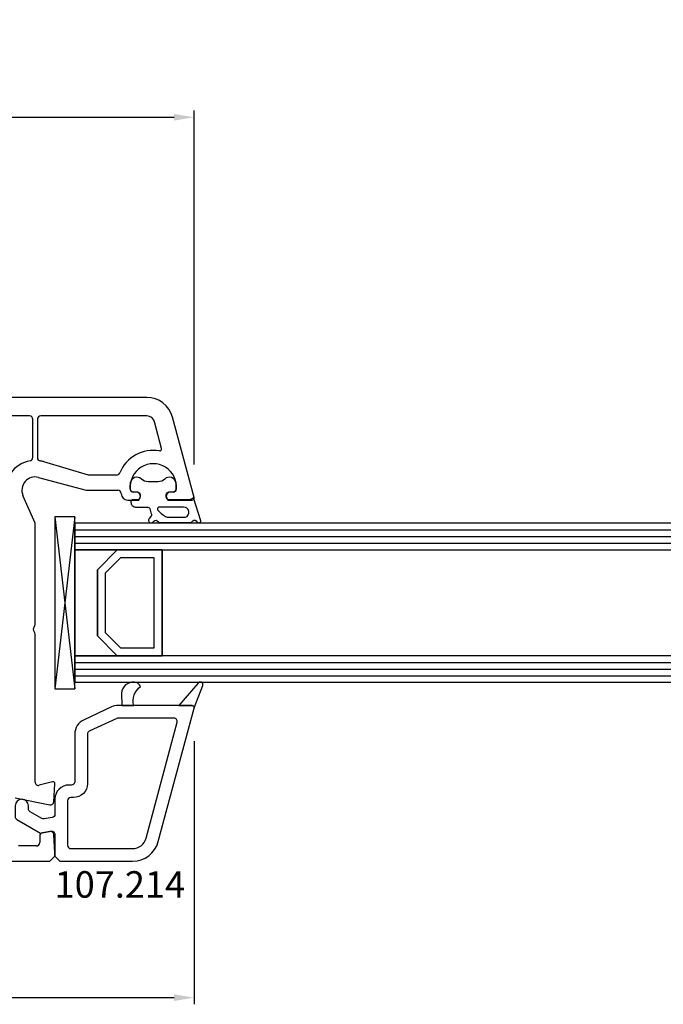
# Model space of a CAD drawing. Units: millimetres. Extents: x 62926 to 87086, y 2152 to 19352.
# Drawn here: x 71757 to 71854, y 14825 to 14974 of the extents above; entities that cross this region are included whole.
import ezdxf

# ---------------------------------------------------------------- set-up
doc = ezdxf.new("R2010")
doc.units = ezdxf.units.MM
for name, color, linetype in [('AIR_4', 7, 'Continuous'), ('GLASS_GLASS_3', 7, 'Continuous'), ('GLASS_GLASS_5', 7, 'Continuous'), ('GLASS_SPACER_GASKET', 7, 'Continuous'), ('GLASS_SPACER_INSIDE_1', 7, 'Continuous'), ('GLASS_SPACER_OUTSIDE_1', 7, 'Continuous'), ('GLAZING_PACKER', 7, 'Continuous'), ('HATCH_GLASS', 7, 'Continuous'), ('listwa', 5, 'Continuous'), ('P', 7, 'Continuous'), ('skrzydło', 1, 'Continuous'), ('VEKA_GASKET_AUSSEN', 6, 'Continuous'), ('VEKA_GASKET_INNEN', 6, 'Continuous')]:
    doc.layers.add(name, color=color, linetype=linetype)
doc.styles.get("Standard").update_dxf_attribs({"font": 'arial.ttf'})
doc.dimstyles.new('główny', dxfattribs={"dimtxt": 10, "dimasz": 3, "dimexe": 1, "dimexo": 5, "dimgap": 2, "dimtad": 1, "dimdec": 1, "dimrnd": 0.05, "dimdsep": 46, "dimtxsty": 'Standard', "dimcen": 1.5, "dimclrd": 5, "dimclre": 5, "dimclrt": 1, "dimadec": 1, "dimazin": 2, "dimtfac": 1, "dimtdec": 1, "dimtofl": 0, "dimtmove": 0, "dimatfit": 3, "dimfxl": 1, "dimtolj": 1, "dimtzin": 0, "dimarcsym": 0})

# ---------------------------------------------------------------- blocks, each defined once
blk = doc.blocks.new('*D265')
at = {"layer": 'Defpoints', "color": 0, "transparency": 16777216}
for p in [(72489.91, 15109.47), (70889.91, 14934.63), (72489.91, 14934.63)]:
    blk.add_point(p, dxfattribs=at)
at = {"layer": 'P', "color": 5, "lineweight": -2, "transparency": 16777216}
for p, q in [((70889.91, 14939.63), (70889.91, 15110.47)), ((72489.91, 14939.63), (72489.91, 15110.47))]:
    blk.add_line(p, q, dxfattribs=at)
at = {"layer": 'P', "color": 5, "linetype": 'Continuous', "lineweight": -2, "transparency": 16777216}
blk.add_line((70892.91, 15109.47), (72486.91, 15109.47), dxfattribs=at)
at = {"layer": 'P', "color": 5, "transparency": 16777216}
for points in [[(70892.91, 15109.97), (70892.91, 15108.97), (70889.91, 15109.47)], [(72486.91, 15109.97), (72486.91, 15108.97), (72489.91, 15109.47)]]:
    blk.add_solid(points, dxfattribs=at)
at = {"layer": 'P', "color": 1, "transparency": 16777216, "insert": (71689.91, 15149.76), "char_height": 75, "attachment_point": 5}
blk.add_mtext('\\A1;W = 1600', dxfattribs=at)
blk = doc.blocks.new('*D279')
at = {"layer": 'Defpoints', "color": 0, "transparency": 16777216}
for p in [(71689.91, 15003.98), (71689.91, 14936.08), (72489.91, 14934.63)]:
    blk.add_point(p, dxfattribs=at)
at = {"layer": 'P', "color": 5, "lineweight": -2, "transparency": 16777216}
for p, q in [((71689.91, 14941.08), (71689.91, 15004.98)), ((72489.91, 14939.63), (72489.91, 15004.98))]:
    blk.add_line(p, q, dxfattribs=at)
at = {"layer": 'P', "color": 5, "linetype": 'Continuous', "lineweight": -2, "transparency": 16777216}
blk.add_line((72486.91, 15003.98), (71692.91, 15003.98), dxfattribs=at)
at = {"layer": 'P', "color": 5, "transparency": 16777216}
for points in [[(71692.91, 15004.48), (71692.91, 15003.48), (71689.91, 15003.98)], [(72486.91, 15004.48), (72486.91, 15003.48), (72489.91, 15003.98)]]:
    blk.add_solid(points, dxfattribs=at)
at = {"layer": 'P', "color": 1, "transparency": 16777216, "insert": (72089.91, 15044.27), "char_height": 75, "attachment_point": 5}
blk.add_mtext('\\A1;W2 = 800', dxfattribs=at)
blk = doc.blocks.new('JOIN_INSERT_20_50799326118467')
at = {"layer": 'VEKA_GASKET_AUSSEN', "lineweight": -3}
blk.add_lwpolyline([(5.39, 5.55, 0.176327), (5.32, 5.75), (5.13, 5.97, -0.49328), (5.27, 6.59, 0.291591), (5.44, 6.87, 0.455726), (5.1, 7.16), (1.65, 6.07, -0.198322), (1.94, 5.37), (1.94, 2.34, -0.267949), (1.79, 2.08), (1.64, 2, -0.57735), (0.74, 2.52), (0.74, 2.97, 0.414214), (0.24, 3.47), (-0.06, 3.47, 0.040194), (-0.62, 3.42, 0.605256), (-1.18, 1.74, -0.194134), (-0.76, 0.7), (-0.76, -0.77, -0.194134), (-1.18, -1.81, 0.605256), (-0.62, -3.49, 0.040194), (-0.06, -3.53), (0.24, -3.53, 0.414214), (0.74, -3.03), (0.74, -2.58, -0.57735), (1.64, -2.06), (1.79, -2.15, -0.267949), (1.94, -2.41), (1.94, -3.08, 0.414214), (2.24, -3.38), (2.34, -3.38, 0.414214), (3.04, -2.68), (3.04, -0.84, -0.349418), (3.27, -0.55, 0.04183), (4.12, -0.28, -0.279863), (4.42, -0.33), (4.78, -0.63, 0.63707), (5.44, -0.32, 0.221695), (5.3, -0.02), (5.18, 0.08, -0.519939), (5.24, 0.73, 0.267419), (5.39, 0.99)], format="xyb", close=True, dxfattribs=at)
at = {"layer": 'VEKA_GASKET_INNEN', "lineweight": -3}
blk.add_lwpolyline([(4.46, 1.85, 0.128377), (4.59, 2.33), (4.59, 4.84, 0.836387), (3.04, 4.56), (3.04, 0.92, 0.51384), (3.44, 0.64, 0.097337)], format="xyb", close=True, dxfattribs=at)
blk = doc.blocks.new('JOIN_INSERT_19_5079932616334')
at = {"layer": 'listwa', "lineweight": -3}
for points in [[(-42.28, 16.52), (-40.35, 12.39, 0.291473), (-38.17, 11), (-31, 11, -0.414214), (-30.5, 10.5), (-30.5, 10.1, 0.414214), (-28.4, 8), (-26.09, 8, -0.36397), (-25.6, 7.59), (-25.38, 6.35, -0.176327), (-25.44, 6.01), (-26.45, 4.25, -0.267949), (-26.89, 4), (-27.35, 4, 1), (-27.35, 2), (-25.73, 2, 0.267949), (-25.3, 2.25), (-23.25, 5.8), (-23.53, 7.41, -0.466308), (-23.04, 8), (-19.75, 8), (-19, 8.75), (-19, 19.72, 0.339454), (-21.96, 23.59), (-42.12, 28.99, 0.493145), (-42.5, 28.7), (-42.5, 17.53, 0.109518)], [(-40.6, 17.53, 0.109518), (-40.55, 17.32), (-38.63, 13.19, 0.291473), (-38.17, 12.9), (-30.7, 12.9, -0.414214), (-28.6, 10.8), (-28.6, 10.4, 0.414214), (-28.1, 9.9), (-21.4, 9.9, 0.414214), (-20.9, 10.4), (-20.9, 19.72, 0.339454), (-22.46, 21.75), (-39.97, 26.45, 0.493145), (-40.6, 25.96)]]:
    blk.add_lwpolyline(points, format="xyb", close=True, dxfattribs=at)
at = {"layer": 'VEKA_GASKET_AUSSEN', "lineweight": -3}
for points in [[(-42.13, 28.99), (-45.53, 30.33, 0.880947), (-45.83, 29.59), (-42.5, 26.7), (-42.5, 28.7, -0.488537)], [(-42.5, 19.89, -0.308248), (-45.36, 20.92, 0.307057), (-46.03, 19.99, 0.41082), (-44.36, 18.04), (-42.5, 18.09)]]:
    blk.add_lwpolyline(points, format="xyb", close=True, dxfattribs=at)
blk = doc.blocks.new('*D248')
at = {"layer": 'Defpoints', "color": 0, "transparency": 16777216}
for p in [(71783.4, 14870.21), (71703.41, 14850.08), (71703.41, 14826.48)]:
    blk.add_point(p, dxfattribs=at)
at = {"layer": 'P', "color": 5, "lineweight": -2, "transparency": 16777216}
for p, q in [((71783.4, 14865.21), (71783.4, 14825.48)), ((71703.41, 14845.08), (71703.41, 14825.48))]:
    blk.add_line(p, q, dxfattribs=at)
at = {"layer": 'P', "color": 5, "linetype": 'Continuous', "lineweight": -2, "transparency": 16777216}
blk.add_line((71780.4, 14826.48), (71706.41, 14826.48), dxfattribs=at)
at = {"layer": 'P', "color": 5, "transparency": 16777216}
for points in [[(71706.41, 14826.98), (71706.41, 14825.98), (71703.41, 14826.48)], [(71780.4, 14826.98), (71780.4, 14825.98), (71783.4, 14826.48)]]:
    blk.add_solid(points, dxfattribs=at)
at = {"layer": 'P', "color": 1, "transparency": 16777216, "insert": (71743.4, 14833.58), "char_height": 10, "attachment_point": 5}
blk.add_mtext('\\A1;80', dxfattribs=at)
blk = doc.blocks.new('*D309')
at = {"layer": 'Defpoints', "color": 0, "transparency": 16777216}
for p in [(71783.4, 14959.37), (71596.42, 14901.96), (71783.4, 14901.96)]:
    blk.add_point(p, dxfattribs=at)
at = {"layer": 'P', "color": 5, "lineweight": -2, "transparency": 16777216}
for p, q in [((71596.42, 14906.96), (71596.42, 14960.37)), ((71783.4, 14906.96), (71783.4, 14960.37))]:
    blk.add_line(p, q, dxfattribs=at)
at = {"layer": 'P', "color": 5, "linetype": 'Continuous', "lineweight": -2, "transparency": 16777216}
blk.add_line((71599.42, 14959.37), (71780.4, 14959.37), dxfattribs=at)
at = {"layer": 'P', "color": 5, "transparency": 16777216}
for points in [[(71599.42, 14959.87), (71599.42, 14958.87), (71596.42, 14959.37)], [(71780.4, 14959.87), (71780.4, 14958.87), (71783.4, 14959.37)]]:
    blk.add_solid(points, dxfattribs=at)
at = {"layer": 'P', "color": 1, "transparency": 16777216, "insert": (71737.38, 14966.48), "char_height": 10, "attachment_point": 5}
blk.add_mtext('\\A1;187', dxfattribs=at)

msp = doc.modelspace()

# ---------------------------------------------------------------- linework, layer by layer
at = {"layer": 'AIR_4', "lineweight": -3}
msp.add_line((71778.61, 14894.08), (71778.61, 14878.08), dxfattribs=at)
at = {"layer": 'GLASS_GLASS_3', "lineweight": -3}
for p, q in [((72389.91, 14898.08), (71765.41, 14898.08)), ((71765.41, 14898.08), (71765.41, 14894.08)), ((71765.41, 14894.08), (72389.91, 14894.08))]:
    msp.add_line(p, q, dxfattribs=at)
at = {"layer": 'GLASS_GLASS_5', "lineweight": -3}
for p, q in [((72389.91, 14878.08), (71765.41, 14878.08)), ((71765.41, 14878.08), (71765.41, 14874.08)), ((71765.41, 14874.08), (72389.91, 14874.08))]:
    msp.add_line(p, q, dxfattribs=at)
at = {"layer": 'GLASS_SPACER_GASKET', "lineweight": -3}
for p, q in [((71765.41, 14894.08), (71765.41, 14878.08)), ((71771.81, 14894.08), (71765.41, 14894.08)), ((71768.81, 14891.08), (71771.81, 14894.08)), ((71768.81, 14881.08), (71768.81, 14891.08)), ((71771.81, 14878.08), (71768.81, 14881.08)), ((71765.41, 14878.08), (71771.81, 14878.08))]:
    msp.add_line(p, q, dxfattribs=at)
at = {"layer": 'GLASS_SPACER_INSIDE_1', "lineweight": -3}
for p, q in [((71772.31, 14892.88), (71770.01, 14890.58)), ((71777.41, 14892.88), (71772.31, 14892.88)), ((71777.41, 14879.28), (71777.41, 14892.88)), ((71770.01, 14890.58), (71770.01, 14881.58)), ((71770.01, 14881.58), (71772.31, 14879.28)), ((71772.31, 14879.28), (71777.41, 14879.28))]:
    msp.add_line(p, q, dxfattribs=at)
at = {"layer": 'GLASS_SPACER_OUTSIDE_1', "lineweight": -3}
for p, q in [((71771.81, 14894.08), (71768.81, 14891.08)), ((71778.61, 14894.08), (71771.81, 14894.08)), ((71778.61, 14878.08), (71778.61, 14894.08)), ((71768.81, 14891.08), (71768.81, 14881.08)), ((71768.81, 14881.08), (71771.81, 14878.08)), ((71771.81, 14878.08), (71778.61, 14878.08))]:
    msp.add_line(p, q, dxfattribs=at)
at = {"layer": 'GLAZING_PACKER', "lineweight": -3}
for p, q in [((71762.41, 14899.08), (71762.41, 14873.08)), ((71765.41, 14899.08), (71762.41, 14899.08)), ((71765.41, 14873.08), (71765.41, 14899.08)), ((71762.41, 14873.08), (71765.41, 14873.08))]:
    msp.add_line(p, q, dxfattribs=at)
at = {"layer": 'GLAZING_PACKER', "extrusion": (0.993409, 0.114624, 0)}
msp.add_line((71762.41, 14899.08), (71765.41, 14873.08), dxfattribs=at)
at = {"layer": 'GLAZING_PACKER', "extrusion": (0.993409, -0.114624, 0)}
msp.add_line((71765.41, 14899.08), (71762.41, 14873.08), dxfattribs=at)
at = {"layer": 'HATCH_GLASS', "extrusion": (-6.12323e-17, 1, 0)}
for p, q in [((71765.41, 14897.08), (72389.91, 14897.08)), ((71765.41, 14896.08), (72389.91, 14896.08)), ((71765.41, 14895.08), (72389.91, 14895.08)), ((71765.41, 14877.08), (72389.91, 14877.08)), ((71765.41, 14876.08), (72389.91, 14876.08)), ((71765.41, 14875.08), (72389.91, 14875.08))]:
    msp.add_line(p, q, dxfattribs=at)
at = {"layer": 'skrzydło', "lineweight": -3}
for p, q in [((71776.28, 14917.08), (71726.31, 14917.08)), ((71758.56, 14914.28), (71730.91, 14914.28)), ((71776.28, 14914.28), (71760.26, 14914.28)), ((71759.06, 14908.01), (71759.06, 14913.78)), ((71759.76, 14913.78), (71759.76, 14908.01)), ((71778.51, 14909.38), (71777.44, 14913.39)), ((71783.4, 14901.96), (71780.14, 14914.12)), ((71760.7, 14907.39), (71767.43, 14905.38)), ((71767.43, 14905.38), (71771.72, 14905.38)), ((71759.93, 14905.02), (71767.14, 14903.08)), ((71767.14, 14903.08), (71771.91, 14903.08)), ((71774.71, 14902.78), (71774.27, 14902.78)), ((71780.24, 14902.78), (71779.81, 14902.78)), ((71759.41, 14898.08), (71757.58, 14902.28)), ((71773.41, 14901.58), (71775.06, 14901.58)), ((71775.06, 14901.58), (71775.23, 14901.88)), ((71779.29, 14901.88), (71779.46, 14901.58)), ((71779.46, 14901.58), (71783.11, 14901.58)), ((71759.41, 14882.8), (71759.41, 14898.08)), ((71759.41, 14859.02), (71759.41, 14881.37)), ((71762.03, 14859.07), (71760.04, 14858.54)), ((71762.23, 14856.05), (71762.41, 14858.76)), ((71756.41, 14856.66), (71761.63, 14855.59)), ((71760.11, 14850.89), (71760.11, 14849.88)), ((71761.64, 14851.58), (71760.52, 14851.38)), ((71762.41, 14848.33), (71762.22, 14851.12)), ((71759.61, 14849.38), (71756.91, 14849.38)), ((71761.66, 14847.08), (71762.41, 14847.83)), ((71762.41, 14847.83), (71762.41, 14848.33)), ((71706.41, 14847.08), (71761.66, 14847.08))]:
    msp.add_line(p, q, dxfattribs=at)
for centre, major_axis, start_param, end_param in [((71776.28, 14913.08), (-2.83, -2.83), 2.617994, 3.926991), ((71758.56, 14913.78), (-0.354, -0.354), 2.356194, 3.926991), ((71760.26, 14913.78), (-0.354, 0.354), 5.497787, 7.068583), ((71776.28, 14913.08), (-0.849, -0.849), 2.617994, 3.926991), ((71777.26, 14903.58), (-3.89, -3.89), 3.760151, 5.104385), ((71778.22, 14909.3), (-0.212, 0.212), 2.189355, 4.18879), ((71759.41, 14903.08), (-3.18, 3.18), 5.668617, 6.454362), ((71758.56, 14908.01), (-0.354, 0.354), 2.527024, 3.926991), ((71760.26, 14908.01), (-0.354, -0.354), -0.785398, 0.614568), ((71759.41, 14903.08), (-3.18, 3.18), 5.207523, 5.326957), ((71777.26, 14903.58), (-2.47, 2.47), 3.826823, 7.168751), ((71771.72, 14905.88), (-0.354, -0.354), 0.785398, 1.962792), ((71759.41, 14903.08), (-1.41, -1.41), 3.665191, 5.909304), ((71771.91, 14902.58), (-0.354, -0.354), 2.356194, 3.926991), ((71773.41, 14902.58), (-0.707, 0.707), 0.785398, 2.356194), ((71774.27, 14903.28), (-0.354, 0.354), 0.885566, 2.356194), ((71774.71, 14902.18), (-0.424, -0.424), 1.832596, 3.926991), ((71779.81, 14902.18), (-0.424, 0.424), 5.497787, 7.592182), ((71780.24, 14903.28), (-0.354, -0.354), 0.785398, 2.256027), ((71783.11, 14901.88), (-0.212, 0.212), 2.356194, 4.18879), ((71759.61, 14882.08), (-0.354, 0.354), 6.273185, 7.863982), ((71758.91, 14882.8), (-0.354, -0.354), 1.560796, 2.356194), ((71758.91, 14881.37), (-0.354, 0.354), 3.926991, 4.72239), ((71759.91, 14859.02), (-0.354, 0.354), 0.785398, 2.617994), ((71762.11, 14858.78), (-0.212, -0.212), 2.289872, 4.18879), ((71761.73, 14856.08), (-0.354, 0.354), 2.155482, 3.860668), ((71760.61, 14850.89), (-0.354, 0.354), 5.67232, 7.068583), ((71761.73, 14851.08), (-0.354, 0.354), 3.993313, 5.67232), ((71759.61, 14849.88), (-0.354, 0.354), 2.356194, 3.926991)]:
    msp.add_ellipse(centre, major_axis=major_axis, ratio=1, start_param=start_param, end_param=end_param, dxfattribs=at)

# ---------------------------------------------------------------- block references
at = {"extrusion": (0, 0, -1), "xscale": -1, "zscale": -0.2, "rotation": 90}
for name, p in [('JOIN_INSERT_20_50799326118467', (-71777.26, 14903.58)), ('JOIN_INSERT_19_5079932616334', (-71754.41, 14828.08))]:
    msp.add_blockref(name, p, dxfattribs=at)

# ---------------------------------------------------------------- texts
at = {"layer": 'listwa', "insert": (71782.05, 14845.57), "char_height": 4, "attachment_point": 3}
msp.add_mtext_dynamic_manual_height_columns('\\pt4;107.214\\P', width=12.8713, gutter_width=25, heights=[0], dxfattribs=at)

# ---------------------------------------------------------------- dimensions: what is measured, and where the dimension line sits
at = {"layer": 'P'}
dim = msp.add_linear_dim(base=(72489.91, 15109.47), p1=(70889.91, 14934.63), p2=(72489.91, 14934.63), text='W = <>', dimstyle='główny', override={"dimtxt": 75}, dxfattribs=at)
dim.commit()
dim.dimension.update_dxf_attribs({"geometry": '*D265', "text_midpoint": (71689.91, 15149.76)})
dim = msp.add_linear_dim(base=(71689.91, 15003.98), p1=(72489.91, 14934.63), p2=(71689.91, 14936.08), angle=180, text='W2 = <>', dimstyle='główny', override={"dimtxt": 75}, dxfattribs=at)
dim.commit()
dim.dimension.update_dxf_attribs({"geometry": '*D279', "text_midpoint": (72089.91, 15044.27)})
dim = msp.add_linear_dim(base=(71783.4, 14959.37), p1=(71596.42, 14901.96), p2=(71783.4, 14901.96), dimstyle='główny', dxfattribs=at)
dim.commit()
dim.dimension.update_dxf_attribs({"geometry": '*D309', "text_midpoint": (71737.38, 14959.37), "dimtype": 160})
dim = msp.add_linear_dim(base=(71703.41, 14826.48), p1=(71783.4, 14870.21), p2=(71703.41, 14850.08), angle=180, dimstyle='główny', dxfattribs=at)
dim.commit()
dim.dimension.update_dxf_attribs({"geometry": '*D248', "text_midpoint": (71743.4, 14833.58)})

doc.saveas('drawing.dxf')
